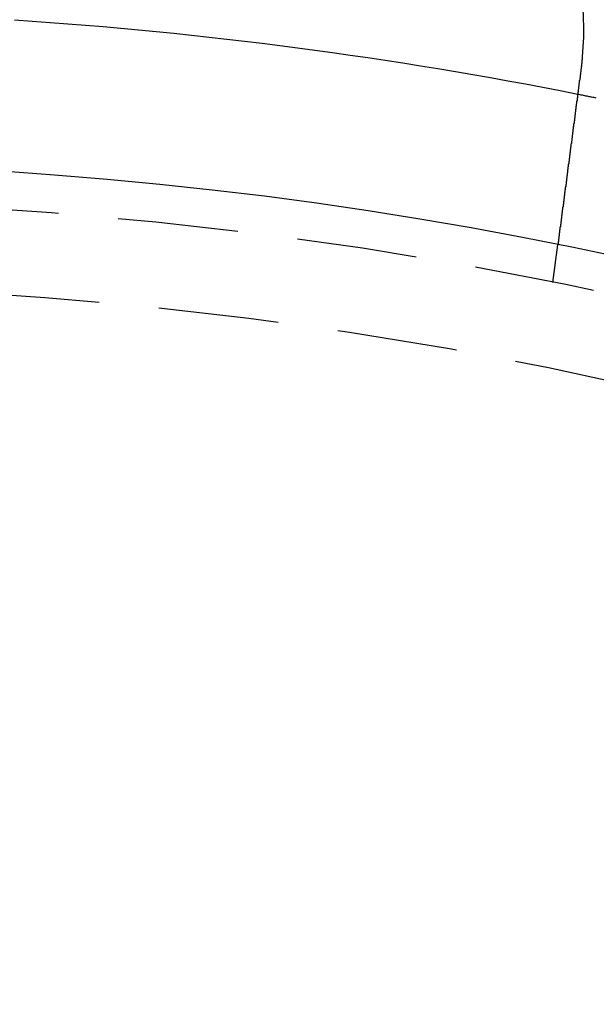
# Model space of a CAD drawing. Extents: x -130 to 130, y 0 to 1084.
# Drawn here: x 8 to 23, y 218 to 244 of the extents above; entities that cross this region are included whole.
import ezdxf

# ---------------------------------------------------------------- set-up
doc = ezdxf.new("R2010")
doc.units = 0
doc.linetypes.add('VERDECKT2', pattern=[4.7625, 3.175, -1.5875])
doc.layers.get('0').update_dxf_attribs({"linetype": 'CONTINUOUS'})
doc.layers.add('BEM', color=7, linetype='CONTINUOUS')

# ---------------------------------------------------------------- blocks, each defined once
blk = doc.blocks.new('A$C5D9262DF')
at = {"color": 1, "linetype": 'VERDECKT2'}
blk.add_line((2728.053, 3043.593), (2728.184, 3044.587), dxfattribs=at)
at = {"color": 3}
for points in [[(2728.83, 3049.56, 0), (2728.83, 3049.55, 0), (2728.83, 3049.55, 0), (2728.83, 3049.55, 0), (2728.83, 3049.55, 0), (2728.83, 3049.55, 0), (2728.83, 3049.54, 0), (2728.83, 3049.54, 0), (2728.83, 3049.54, 0), (2728.83, 3049.54, 0), (2728.83, 3049.54, 0), (2728.83, 3049.53, 0), (2728.83, 3049.53, 0), (2728.83, 3049.53, 0), (2728.83, 3049.53, 0), (2728.83, 3049.53, 0), (2728.83, 3049.52, 0), (2728.83, 3049.52, 0), (2728.83, 3049.52, 0), (2728.83, 3049.52, 0), (2728.83, 3049.52, 0), (2728.83, 3049.51, 0), (2728.83, 3049.51, 0), (2728.83, 3049.51, 0), (2728.83, 3049.51, 0), (2728.83, 3049.51, 0), (2728.83, 3049.5, 0), (2728.83, 3049.5, 0), (2728.83, 3049.5, 0), (2728.83, 3049.5, 0), (2728.83, 3049.5, 0), (2728.83, 3049.49, 0), (2728.83, 3049.49, 0), (2728.83, 3049.49, 0), (2728.83, 3049.49, 0), (2728.83, 3049.49, 0), (2728.83, 3049.48, 0), (2728.83, 3049.48, 0), (2728.83, 3049.48, 0), (2728.83, 3049.48, 0), (2728.83, 3049.48, 0), (2728.83, 3049.47, 0), (2728.83, 3049.47, 0), (2728.83, 3049.47, 0), (2728.82, 3049.47, 0), (2728.82, 3049.47, 0), (2728.82, 3049.46, 0), (2728.82, 3049.46, 0), (2728.82, 3049.46, 0), (2728.82, 3049.46, 0), (2728.82, 3049.46, 0), (2728.82, 3049.45, 0), (2728.82, 3049.45, 0), (2728.82, 3049.45, 0), (2728.82, 3049.45, 0), (2728.82, 3049.45, 0), (2728.82, 3049.44, 0), (2728.82, 3049.44, 0), (2728.82, 3049.44, 0), (2728.82, 3049.44, 0), (2728.82, 3049.44, 0), (2728.82, 3049.43, 0), (2728.82, 3049.43, 0), (2728.82, 3049.43, 0), (2728.82, 3049.43, 0), (2728.82, 3049.43, 0), (2728.82, 3049.42, 0), (2728.82, 3049.42, 0), (2728.82, 3049.42, 0), (2728.82, 3049.42, 0), (2728.82, 3049.42, 0), (2728.82, 3049.41, 0), (2728.82, 3049.41, 0), (2728.82, 3049.41, 0), (2728.82, 3049.41, 0), (2728.82, 3049.41, 0), (2728.82, 3049.4, 0), (2728.82, 3049.4, 0), (2728.82, 3049.4, 0), (2728.82, 3049.4, 0), (2728.82, 3049.4, 0), (2728.82, 3049.39, 0), (2728.82, 3049.39, 0), (2728.82, 3049.39, 0), (2728.82, 3049.39, 0), (2728.82, 3049.39, 0), (2728.82, 3049.38, 0), (2728.81, 3049.38, 0), (2728.81, 3049.38, 0), (2728.81, 3049.38, 0), (2728.81, 3049.38, 0), (2728.81, 3049.37, 0), (2728.81, 3049.37, 0), (2728.81, 3049.37, 0), (2728.81, 3049.37, 0), (2728.81, 3049.37, 0), (2728.81, 3049.36, 0), (2728.81, 3049.36, 0), (2728.81, 3049.36, 0), (2728.81, 3049.36, 0), (2728.81, 3049.36, 0), (2728.81, 3049.35, 0), (2728.81, 3049.35, 0), (2728.81, 3049.35, 0), (2728.81, 3049.35, 0), (2728.81, 3049.35, 0), (2728.81, 3049.34, 0), (2728.81, 3049.34, 0), (2728.81, 3049.34, 0), (2728.81, 3049.34, 0), (2728.81, 3049.34, 0), (2728.81, 3049.33, 0), (2728.81, 3049.33, 0), (2728.81, 3049.33, 0), (2728.81, 3049.33, 0), (2728.81, 3049.33, 0), (2728.81, 3049.32, 0), (2728.81, 3049.32, 0), (2728.81, 3049.32, 0), (2728.81, 3049.32, 0), (2728.81, 3049.32, 0), (2728.81, 3049.31, 0), (2728.81, 3049.31, 0), (2728.81, 3049.31, 0), (2728.81, 3049.31, 0), (2728.81, 3049.31, 0), (2728.81, 3049.3, 0), (2728.8, 3049.3, 0)], [(2728.8, 3049.3, 0), (2728.8, 3049.29, 0), (2728.8, 3049.28, 0), (2728.8, 3049.26, 0), (2728.8, 3049.25, 0), (2728.8, 3049.24, 0), (2728.79, 3049.22, 0), (2728.79, 3049.21, 0), (2728.79, 3049.2, 0), (2728.79, 3049.19, 0), (2728.79, 3049.17, 0), (2728.79, 3049.16, 0), (2728.78, 3049.15, 0), (2728.78, 3049.13, 0), (2728.78, 3049.12, 0), (2728.78, 3049.11, 0), (2728.78, 3049.09, 0), (2728.78, 3049.08, 0), (2728.77, 3049.07, 0), (2728.77, 3049.05, 0), (2728.77, 3049.04, 0), (2728.77, 3049.03, 0), (2728.77, 3049.01, 0), (2728.77, 3049, 0), (2728.76, 3048.99, 0), (2728.76, 3048.98, 0), (2728.76, 3048.96, 0), (2728.76, 3048.95, 0), (2728.76, 3048.94, 0), (2728.75, 3048.92, 0), (2728.75, 3048.91, 0), (2728.75, 3048.9, 0), (2728.75, 3048.88, 0), (2728.75, 3048.87, 0), (2728.75, 3048.86, 0), (2728.74, 3048.84, 0), (2728.74, 3048.83, 0), (2728.74, 3048.82, 0), (2728.74, 3048.8, 0), (2728.74, 3048.79, 0), (2728.74, 3048.78, 0), (2728.73, 3048.76, 0), (2728.73, 3048.75, 0), (2728.73, 3048.74, 0), (2728.73, 3048.72, 0), (2728.73, 3048.71, 0), (2728.73, 3048.7, 0), (2728.72, 3048.68, 0), (2728.72, 3048.67, 0), (2728.72, 3048.66, 0), (2728.72, 3048.64, 0), (2728.72, 3048.63, 0), (2728.71, 3048.62, 0), (2728.71, 3048.6, 0), (2728.71, 3048.59, 0), (2728.71, 3048.58, 0), (2728.71, 3048.56, 0), (2728.71, 3048.55, 0), (2728.7, 3048.54, 0), (2728.7, 3048.53, 0), (2728.7, 3048.51, 0), (2728.7, 3048.5, 0), (2728.7, 3048.49, 0), (2728.7, 3048.47, 0), (2728.69, 3048.46, 0), (2728.69, 3048.45, 0), (2728.69, 3048.43, 0), (2728.69, 3048.42, 0), (2728.69, 3048.41, 0), (2728.69, 3048.39, 0), (2728.68, 3048.38, 0), (2728.68, 3048.37, 0), (2728.68, 3048.35, 0), (2728.68, 3048.34, 0), (2728.68, 3048.33, 0), (2728.68, 3048.32, 0), (2728.67, 3048.3, 0), (2728.67, 3048.29, 0), (2728.67, 3048.28, 0), (2728.67, 3048.26, 0), (2728.67, 3048.25, 0), (2728.66, 3048.24, 0), (2728.66, 3048.23, 0), (2728.66, 3048.21, 0), (2728.66, 3048.2, 0), (2728.66, 3048.19, 0), (2728.66, 3048.17, 0), (2728.65, 3048.16, 0), (2728.65, 3048.15, 0), (2728.65, 3048.14, 0), (2728.65, 3048.12, 0), (2728.65, 3048.11, 0), (2728.65, 3048.1, 0), (2728.64, 3048.09, 0), (2728.64, 3048.07, 0), (2728.64, 3048.06, 0), (2728.64, 3048.05, 0), (2728.64, 3048.04, 0), (2728.64, 3048.02, 0), (2728.63, 3048.01, 0), (2728.63, 3048, 0), (2728.63, 3047.99, 0), (2728.63, 3047.97, 0), (2728.63, 3047.96, 0), (2728.63, 3047.95, 0), (2728.63, 3047.94, 0), (2728.62, 3047.92, 0), (2728.62, 3047.91, 0), (2728.62, 3047.9, 0), (2728.62, 3047.89, 0), (2728.62, 3047.88, 0), (2728.62, 3047.86, 0), (2728.61, 3047.85, 0), (2728.61, 3047.84, 0), (2728.61, 3047.83, 0), (2728.61, 3047.82, 0), (2728.61, 3047.8, 0), (2728.61, 3047.79, 0), (2728.6, 3047.78, 0), (2728.6, 3047.77, 0), (2728.6, 3047.76, 0), (2728.6, 3047.74, 0), (2728.6, 3047.73, 0), (2728.6, 3047.72, 0), (2728.6, 3047.71, 0), (2728.59, 3047.7, 0), (2728.59, 3047.69, 0), (2728.59, 3047.67, 0), (2728.59, 3047.66, 0), (2728.59, 3047.65, 0), (2728.59, 3047.64, 0), (2728.58, 3047.63, 0), (2728.58, 3047.62, 0), (2728.58, 3047.61, 0), (2728.58, 3047.59, 0), (2728.58, 3047.58, 0), (2728.58, 3047.57, 0), (2728.58, 3047.56, 0), (2728.57, 3047.55, 0), (2728.57, 3047.54, 0), (2728.57, 3047.53, 0), (2728.57, 3047.51, 0), (2728.57, 3047.5, 0), (2728.57, 3047.49, 0), (2728.56, 3047.48, 0), (2728.56, 3047.47, 0), (2728.56, 3047.46, 0), (2728.56, 3047.44, 0), (2728.56, 3047.43, 0), (2728.56, 3047.42, 0), (2728.56, 3047.41, 0), (2728.55, 3047.4, 0), (2728.55, 3047.39, 0), (2728.55, 3047.37, 0), (2728.55, 3047.36, 0), (2728.55, 3047.35, 0), (2728.55, 3047.34, 0), (2728.55, 3047.33, 0), (2728.54, 3047.32, 0), (2728.54, 3047.3, 0), (2728.54, 3047.29, 0), (2728.54, 3047.28, 0), (2728.54, 3047.27, 0), (2728.54, 3047.26, 0), (2728.53, 3047.25, 0), (2728.53, 3047.23, 0), (2728.53, 3047.22, 0), (2728.53, 3047.21, 0), (2728.53, 3047.2, 0), (2728.53, 3047.19, 0), (2728.53, 3047.18, 0), (2728.52, 3047.16, 0), (2728.52, 3047.15, 0), (2728.52, 3047.14, 0), (2728.52, 3047.13, 0), (2728.52, 3047.12, 0), (2728.52, 3047.11, 0), (2728.51, 3047.1, 0), (2728.51, 3047.08, 0), (2728.51, 3047.07, 0), (2728.51, 3047.06, 0), (2728.51, 3047.05, 0), (2728.51, 3047.04, 0), (2728.51, 3047.03, 0), (2728.5, 3047.01, 0), (2728.5, 3047, 0), (2728.5, 3046.99, 0), (2728.5, 3046.98, 0), (2728.5, 3046.97, 0), (2728.5, 3046.96, 0), (2728.49, 3046.95, 0), (2728.49, 3046.93, 0), (2728.49, 3046.92, 0), (2728.49, 3046.91, 0), (2728.49, 3046.9, 0), (2728.49, 3046.89, 0), (2728.49, 3046.88, 0), (2728.48, 3046.87, 0), (2728.48, 3046.85, 0), (2728.48, 3046.84, 0), (2728.48, 3046.83, 0), (2728.48, 3046.82, 0), (2728.48, 3046.81, 0), (2728.48, 3046.8, 0), (2728.47, 3046.79, 0), (2728.47, 3046.78, 0), (2728.47, 3046.76, 0), (2728.47, 3046.75, 0), (2728.47, 3046.74, 0), (2728.47, 3046.73, 0), (2728.46, 3046.72, 0), (2728.46, 3046.71, 0), (2728.46, 3046.7, 0), (2728.46, 3046.69, 0), (2728.46, 3046.68, 0), (2728.46, 3046.67, 0), (2728.46, 3046.65, 0), (2728.45, 3046.64, 0), (2728.45, 3046.63, 0), (2728.45, 3046.62, 0), (2728.45, 3046.61, 0), (2728.45, 3046.6, 0), (2728.45, 3046.59, 0), (2728.45, 3046.58, 0), (2728.44, 3046.57, 0), (2728.44, 3046.56, 0), (2728.44, 3046.55, 0), (2728.44, 3046.54, 0), (2728.44, 3046.53, 0), (2728.44, 3046.51, 0), (2728.44, 3046.5, 0), (2728.44, 3046.49, 0), (2728.43, 3046.48, 0), (2728.43, 3046.47, 0), (2728.43, 3046.46, 0), (2728.43, 3046.45, 0), (2728.43, 3046.44, 0), (2728.43, 3046.43, 0), (2728.43, 3046.42, 0), (2728.42, 3046.41, 0), (2728.42, 3046.4, 0), (2728.42, 3046.39, 0), (2728.42, 3046.38, 0), (2728.42, 3046.37, 0), (2728.42, 3046.36, 0), (2728.42, 3046.35, 0), (2728.41, 3046.34, 0), (2728.41, 3046.33, 0), (2728.41, 3046.32, 0), (2728.41, 3046.31, 0), (2728.41, 3046.3, 0), (2728.41, 3046.29, 0), (2728.41, 3046.28, 0), (2728.41, 3046.27, 0), (2728.4, 3046.26, 0), (2728.4, 3046.25, 0), (2728.4, 3046.24, 0), (2728.4, 3046.23, 0), (2728.4, 3046.22, 0), (2728.4, 3046.21, 0), (2728.4, 3046.2, 0), (2728.4, 3046.19, 0), (2728.39, 3046.18, 0), (2728.39, 3046.17, 0), (2728.39, 3046.17, 0), (2728.39, 3046.16, 0), (2728.39, 3046.15, 0), (2728.39, 3046.14, 0), (2728.39, 3046.13, 0), (2728.39, 3046.12, 0), (2728.38, 3046.11, 0), (2728.38, 3046.1, 0), (2728.38, 3046.09, 0), (2728.38, 3046.08, 0), (2728.38, 3046.07, 0), (2728.38, 3046.07, 0), (2728.38, 3046.06, 0), (2728.38, 3046.05, 0), (2728.38, 3046.04, 0), (2728.37, 3046.03, 0), (2728.37, 3046.02, 0), (2728.37, 3046.01, 0), (2728.37, 3046, 0), (2728.37, 3046, 0), (2728.37, 3045.99, 0), (2728.37, 3045.98, 0), (2728.37, 3045.97, 0), (2728.36, 3045.96, 0), (2728.36, 3045.95, 0), (2728.36, 3045.94, 0), (2728.36, 3045.93, 0), (2728.36, 3045.93, 0), (2728.36, 3045.92, 0), (2728.36, 3045.91, 0), (2728.36, 3045.9, 0), (2728.36, 3045.89, 0), (2728.35, 3045.88, 0), (2728.35, 3045.87, 0), (2728.35, 3045.87, 0), (2728.35, 3045.86, 0), (2728.35, 3045.85, 0), (2728.35, 3045.84, 0), (2728.35, 3045.83, 0), (2728.35, 3045.82, 0), (2728.35, 3045.81, 0), (2728.34, 3045.8, 0), (2728.34, 3045.8, 0), (2728.34, 3045.79, 0), (2728.34, 3045.78, 0), (2728.34, 3045.77, 0), (2728.34, 3045.76, 0), (2728.34, 3045.75, 0), (2728.34, 3045.75, 0), (2728.34, 3045.74, 0), (2728.33, 3045.73, 0), (2728.33, 3045.72, 0), (2728.33, 3045.71, 0), (2728.33, 3045.7, 0), (2728.33, 3045.7, 0), (2728.33, 3045.69, 0), (2728.33, 3045.68, 0), (2728.33, 3045.67, 0), (2728.33, 3045.66, 0), (2728.32, 3045.65, 0), (2728.32, 3045.65, 0), (2728.32, 3045.64, 0), (2728.32, 3045.63, 0), (2728.32, 3045.62, 0), (2728.32, 3045.61, 0), (2728.32, 3045.6, 0), (2728.32, 3045.6, 0), (2728.32, 3045.59, 0), (2728.31, 3045.58, 0), (2728.31, 3045.57, 0), (2728.31, 3045.56, 0), (2728.31, 3045.56, 0), (2728.31, 3045.55, 0), (2728.31, 3045.54, 0), (2728.31, 3045.53, 0), (2728.31, 3045.52, 0), (2728.31, 3045.52, 0), (2728.31, 3045.51, 0), (2728.3, 3045.5, 0), (2728.3, 3045.49, 0), (2728.3, 3045.49, 0), (2728.3, 3045.48, 0), (2728.3, 3045.47, 0), (2728.3, 3045.46, 0), (2728.3, 3045.45, 0), (2728.3, 3045.45, 0), (2728.3, 3045.44, 0), (2728.3, 3045.43, 0), (2728.29, 3045.42, 0), (2728.29, 3045.42, 0), (2728.29, 3045.41, 0), (2728.29, 3045.4, 0), (2728.29, 3045.39, 0), (2728.29, 3045.39, 0), (2728.29, 3045.38, 0), (2728.29, 3045.37, 0), (2728.29, 3045.37, 0), (2728.29, 3045.36, 0), (2728.28, 3045.35, 0), (2728.28, 3045.34, 0), (2728.28, 3045.34, 0), (2728.28, 3045.33, 0), (2728.28, 3045.32, 0), (2728.28, 3045.32, 0), (2728.28, 3045.31, 0), (2728.28, 3045.3, 0), (2728.28, 3045.29, 0), (2728.28, 3045.29, 0), (2728.28, 3045.28, 0), (2728.27, 3045.27, 0), (2728.27, 3045.27, 0), (2728.27, 3045.26, 0), (2728.27, 3045.25, 0), (2728.27, 3045.25, 0), (2728.27, 3045.24, 0), (2728.27, 3045.23, 0), (2728.27, 3045.23, 0), (2728.27, 3045.22, 0), (2728.27, 3045.21, 0), (2728.27, 3045.21, 0), (2728.27, 3045.2, 0), (2728.26, 3045.2, 0), (2728.26, 3045.19, 0), (2728.26, 3045.18, 0), (2728.26, 3045.18, 0), (2728.26, 3045.17, 0), (2728.26, 3045.16, 0), (2728.26, 3045.16, 0), (2728.26, 3045.15, 0), (2728.26, 3045.15, 0), (2728.26, 3045.14, 0), (2728.26, 3045.13, 0), (2728.26, 3045.13, 0), (2728.25, 3045.12, 0), (2728.25, 3045.12, 0), (2728.25, 3045.11, 0), (2728.25, 3045.1, 0), (2728.25, 3045.1, 0), (2728.25, 3045.09, 0), (2728.25, 3045.09, 0), (2728.25, 3045.08, 0), (2728.25, 3045.08, 0), (2728.25, 3045.07, 0), (2728.25, 3045.06, 0), (2728.25, 3045.06, 0), (2728.25, 3045.05, 0), (2728.24, 3045.05, 0), (2728.24, 3045.04, 0), (2728.24, 3045.04, 0), (2728.24, 3045.03, 0), (2728.24, 3045.03, 0), (2728.24, 3045.02, 0), (2728.24, 3045.02, 0), (2728.24, 3045.01, 0), (2728.24, 3045.01, 0), (2728.24, 3045, 0), (2728.24, 3045, 0), (2728.24, 3044.99, 0), (2728.24, 3044.99, 0), (2728.24, 3044.98, 0), (2728.24, 3044.98, 0), (2728.23, 3044.97, 0), (2728.23, 3044.97, 0), (2728.23, 3044.96, 0), (2728.23, 3044.96, 0), (2728.23, 3044.95, 0), (2728.23, 3044.95, 0), (2728.23, 3044.94, 0), (2728.23, 3044.94, 0), (2728.23, 3044.93, 0), (2728.23, 3044.93, 0), (2728.23, 3044.92, 0), (2728.23, 3044.92, 0), (2728.23, 3044.92, 0), (2728.23, 3044.91, 0), (2728.23, 3044.91, 0), (2728.23, 3044.9, 0), (2728.23, 3044.9, 0), (2728.22, 3044.89, 0), (2728.22, 3044.89, 0), (2728.22, 3044.88, 0), (2728.22, 3044.88, 0), (2728.22, 3044.88, 0), (2728.22, 3044.87, 0), (2728.22, 3044.87, 0), (2728.22, 3044.86, 0), (2728.22, 3044.86, 0), (2728.22, 3044.85, 0), (2728.22, 3044.85, 0), (2728.22, 3044.85, 0), (2728.22, 3044.84, 0), (2728.22, 3044.84, 0), (2728.22, 3044.83, 0), (2728.22, 3044.83, 0), (2728.22, 3044.83, 0), (2728.22, 3044.82, 0), (2728.21, 3044.82, 0), (2728.21, 3044.81, 0), (2728.21, 3044.81, 0), (2728.21, 3044.81, 0), (2728.21, 3044.8, 0), (2728.21, 3044.8, 0), (2728.21, 3044.79, 0), (2728.21, 3044.79, 0), (2728.21, 3044.79, 0), (2728.21, 3044.78, 0), (2728.21, 3044.78, 0), (2728.21, 3044.78, 0), (2728.21, 3044.77, 0), (2728.21, 3044.77, 0), (2728.21, 3044.77, 0), (2728.21, 3044.76, 0), (2728.21, 3044.76, 0), (2728.21, 3044.75, 0), (2728.21, 3044.75, 0), (2728.21, 3044.75, 0), (2728.2, 3044.74, 0), (2728.2, 3044.74, 0), (2728.2, 3044.74, 0), (2728.2, 3044.73, 0), (2728.2, 3044.73, 0), (2728.2, 3044.73, 0), (2728.2, 3044.72, 0), (2728.2, 3044.72, 0), (2728.2, 3044.72, 0), (2728.2, 3044.72, 0), (2728.2, 3044.71, 0), (2728.2, 3044.71, 0), (2728.2, 3044.71, 0), (2728.2, 3044.7, 0), (2728.2, 3044.7, 0), (2728.2, 3044.7, 0), (2728.2, 3044.69, 0), (2728.2, 3044.69, 0), (2728.2, 3044.69, 0), (2728.2, 3044.69, 0), (2728.2, 3044.68, 0), (2728.2, 3044.68, 0), (2728.2, 3044.68, 0), (2728.2, 3044.68, 0), (2728.2, 3044.67, 0), (2728.2, 3044.67, 0), (2728.19, 3044.67, 0), (2728.19, 3044.67, 0), (2728.19, 3044.66, 0), (2728.19, 3044.66, 0), (2728.19, 3044.66, 0), (2728.19, 3044.66, 0), (2728.19, 3044.65, 0), (2728.19, 3044.65, 0), (2728.19, 3044.65, 0), (2728.19, 3044.65, 0), (2728.19, 3044.65, 0), (2728.19, 3044.64, 0), (2728.19, 3044.64, 0), (2728.19, 3044.64, 0), (2728.19, 3044.64, 0), (2728.19, 3044.64, 0), (2728.19, 3044.63, 0), (2728.19, 3044.63, 0), (2728.19, 3044.63, 0), (2728.19, 3044.63, 0), (2728.19, 3044.63, 0), (2728.19, 3044.63, 0), (2728.19, 3044.62, 0), (2728.19, 3044.62, 0), (2728.19, 3044.62, 0), (2728.19, 3044.62, 0), (2728.19, 3044.62, 0), (2728.19, 3044.62, 0), (2728.19, 3044.62, 0), (2728.19, 3044.61, 0), (2728.19, 3044.61, 0), (2728.19, 3044.61, 0), (2728.19, 3044.61, 0), (2728.19, 3044.61, 0), (2728.19, 3044.61, 0), (2728.19, 3044.61, 0), (2728.19, 3044.6, 0), (2728.19, 3044.6, 0), (2728.19, 3044.6, 0), (2728.19, 3044.6, 0), (2728.19, 3044.6, 0), (2728.19, 3044.6, 0), (2728.19, 3044.6, 0), (2728.19, 3044.6, 0), (2728.19, 3044.6, 0), (2728.19, 3044.6, 0), (2728.19, 3044.6, 0), (2728.19, 3044.59, 0), (2728.19, 3044.59, 0), (2728.18, 3044.59, 0), (2728.18, 3044.59, 0), (2728.18, 3044.59, 0), (2728.18, 3044.59, 0), (2728.18, 3044.59, 0), (2728.18, 3044.59, 0), (2728.18, 3044.59, 0), (2728.18, 3044.59, 0), (2728.18, 3044.59, 0), (2728.18, 3044.59, 0), (2728.18, 3044.59, 0), (2728.18, 3044.59, 0), (2728.18, 3044.59, 0), (2728.18, 3044.59, 0), (2728.18, 3044.59, 0), (2728.18, 3044.59, 0), (2728.18, 3044.59, 0), (2728.18, 3044.59, 0), (2728.18, 3044.59, 0), (2728.18, 3044.59, 0), (2728.18, 3044.59, 0)]]:
    blk.add_polyline3d(points, dxfattribs=at)
at = {"color": 3, "linetype": 'CONTINUOUS'}
for radius in [130, 110]:
    blk.add_circle((2706.424, 2936.76), radius, dxfattribs=at)
at = {"color": 1, "linetype": 'VERDECKT2'}
for radius in [121.086, 109, 109, 106.75]:
    blk.add_circle((2706.424, 2936.76), radius, dxfattribs=at)
for radius, start, end in [(122.5, 31.86009, 148.13991), (114, 78.47594, 78.72782)]:
    blk.add_arc((2706.424, 2936.76), radius, start, end, dxfattribs=at)
at = {"color": 3, "linetype": 'CONTINUOUS'}
for centre, radius, start, end in [((2721.369, 3050.281), 7.5, 354.4519, 25.9982), ((2706.424, 2936.76), 114, 78.72782, 86.27218)]:
    blk.add_arc(centre, radius, start, end, dxfattribs=at)

msp = doc.modelspace()

# ---------------------------------------------------------------- block references
at = {"layer": 'BEM'}
msp.add_blockref('A$C5D9262DF', (-2706.424, -2806.76), dxfattribs=at)

doc.saveas('drawing.dxf')
